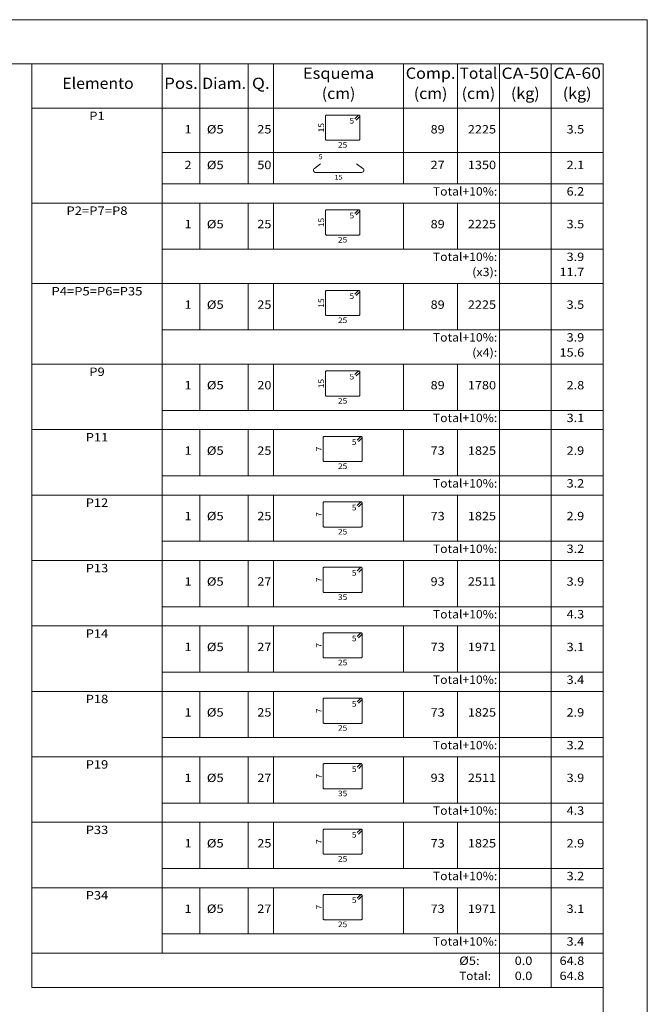
# Model space of a CAD drawing. Units: millimetres. Extents: x 76 to 174.6, y 1.7 to 59.6.
# Drawn here: x 160.4 to 174.6, y 37.3 to 59.6 of the extents above; entities that cross this region are included whole.
import ezdxf
from ezdxf.enums import TextEntityAlignment as Align

# ---------------------------------------------------------------- set-up
doc = ezdxf.new("R2010")
doc.units = ezdxf.units.MM
for name, color, linetype, lineweight in [('DETALHES_TABELA', 7, 'Continuous', 9), ('QUAD_BORDA', 1, 'Continuous', 20), ('QUAD_LIMITES', 2, 'Continuous', 0), ('TABELAS', 1, 'Continuous', 0), ('TEXTO_TABELAS', 1, 'Continuous', 0), ('TEXTOS_COTAS_DETALHES_TABELA', 1, 'Continuous', 0)]:
    doc.layers.add(name, color=color, linetype=linetype, lineweight=lineweight)
doc.styles.add('CYPETXT', font='romans__.ttf', dxfattribs={"height": 0.2})

# ---------------------------------------------------------------- blocks, each defined once
blk = doc.blocks.new('A$C2982670A')
at = {"layer": 'DETALHES_TABELA'}
for points in [[(73.18, 53.78), (73.258, 53.858), (73.261, 53.862), (73.263, 53.866), (73.264, 53.87), (73.265, 53.875), (73.264, 53.88), (73.263, 53.884), (73.261, 53.888), (73.258, 53.892), (73.254, 53.895), (73.25, 53.897), (73.245, 53.899), (73.24, 53.899), (72.468, 53.899), (72.459, 53.897), (72.451, 53.892), (72.446, 53.884), (72.444, 53.875), (72.444, 53.324), (72.446, 53.314), (72.451, 53.306), (72.459, 53.301), (72.468, 53.299), (73.24, 53.299), (73.25, 53.301), (73.258, 53.306), (73.263, 53.314), (73.265, 53.324), (73.265, 53.875), (73.264, 53.88), (73.263, 53.884), (73.261, 53.888), (73.258, 53.892), (73.254, 53.895), (73.25, 53.897), (73.245, 53.899), (73.24, 53.899), (73.237, 53.899), (73.233, 53.898), (73.229, 53.897), (73.226, 53.895), (73.223, 53.892), (73.145, 53.814)], [(72.329, 52.738), (72.181, 52.627), (72.169, 52.615), (72.161, 52.601), (72.158, 52.586), (72.16, 52.573), (72.166, 52.561), (72.175, 52.55), (72.187, 52.541), (72.202, 52.534), (72.218, 52.53), (72.235, 52.528), (73.282, 52.528), (73.299, 52.53), (73.315, 52.534), (73.33, 52.541), (73.342, 52.55), (73.351, 52.561), (73.357, 52.573), (73.358, 52.586), (73.356, 52.601), (73.348, 52.615), (73.336, 52.627), (73.188, 52.738)], [(73.18, 51.52), (73.258, 51.598), (73.261, 51.602), (73.263, 51.606), (73.264, 51.61), (73.265, 51.615), (73.264, 51.62), (73.263, 51.624), (73.261, 51.628), (73.258, 51.632), (73.254, 51.635), (73.25, 51.637), (73.245, 51.639), (73.24, 51.639), (72.468, 51.639), (72.459, 51.637), (72.451, 51.632), (72.446, 51.624), (72.444, 51.615), (72.444, 51.064), (72.446, 51.054), (72.451, 51.046), (72.459, 51.041), (72.468, 51.039), (73.24, 51.039), (73.25, 51.041), (73.258, 51.046), (73.263, 51.054), (73.265, 51.064), (73.265, 51.615), (73.264, 51.62), (73.263, 51.624), (73.261, 51.628), (73.258, 51.632), (73.254, 51.635), (73.25, 51.637), (73.245, 51.639), (73.24, 51.639), (73.237, 51.639), (73.233, 51.638), (73.229, 51.637), (73.226, 51.635), (73.223, 51.632), (73.145, 51.554)], [(73.18, 49.6), (73.258, 49.678), (73.261, 49.682), (73.263, 49.686), (73.264, 49.69), (73.265, 49.695), (73.264, 49.7), (73.263, 49.704), (73.261, 49.708), (73.258, 49.712), (73.254, 49.715), (73.25, 49.717), (73.245, 49.719), (73.24, 49.719), (72.468, 49.719), (72.459, 49.717), (72.451, 49.712), (72.446, 49.704), (72.444, 49.695), (72.444, 49.144), (72.446, 49.134), (72.451, 49.126), (72.459, 49.121), (72.468, 49.119), (73.24, 49.119), (73.25, 49.121), (73.258, 49.126), (73.263, 49.134), (73.265, 49.144), (73.265, 49.695), (73.264, 49.7), (73.263, 49.704), (73.261, 49.708), (73.258, 49.712), (73.254, 49.715), (73.25, 49.717), (73.245, 49.719), (73.24, 49.719), (73.237, 49.719), (73.233, 49.718), (73.229, 49.717), (73.226, 49.715), (73.223, 49.712), (73.145, 49.634)], [(73.18, 47.68), (73.258, 47.758), (73.261, 47.762), (73.263, 47.766), (73.264, 47.77), (73.265, 47.775), (73.264, 47.78), (73.263, 47.784), (73.261, 47.788), (73.258, 47.792), (73.254, 47.795), (73.25, 47.797), (73.245, 47.799), (73.24, 47.799), (72.468, 47.799), (72.459, 47.797), (72.451, 47.792), (72.446, 47.784), (72.444, 47.775), (72.444, 47.224), (72.446, 47.214), (72.451, 47.206), (72.459, 47.201), (72.468, 47.199), (73.24, 47.199), (73.25, 47.201), (73.258, 47.206), (73.263, 47.214), (73.265, 47.224), (73.265, 47.775), (73.264, 47.78), (73.263, 47.784), (73.261, 47.788), (73.258, 47.792), (73.254, 47.795), (73.25, 47.797), (73.245, 47.799), (73.24, 47.799), (73.237, 47.799), (73.233, 47.798), (73.229, 47.797), (73.226, 47.795), (73.223, 47.792), (73.145, 47.714)], [(73.235, 46.12), (73.313, 46.198), (73.316, 46.202), (73.318, 46.206), (73.319, 46.21), (73.32, 46.215), (73.319, 46.22), (73.318, 46.224), (73.316, 46.228), (73.313, 46.232), (73.309, 46.235), (73.305, 46.237), (73.3, 46.239), (73.296, 46.239), (72.413, 46.239), (72.404, 46.237), (72.396, 46.232), (72.391, 46.224), (72.389, 46.215), (72.389, 45.664), (72.391, 45.654), (72.396, 45.646), (72.404, 45.641), (72.413, 45.639), (73.296, 45.639), (73.305, 45.641), (73.313, 45.646), (73.318, 45.654), (73.32, 45.664), (73.32, 46.215), (73.319, 46.22), (73.318, 46.224), (73.316, 46.228), (73.313, 46.232), (73.309, 46.235), (73.305, 46.237), (73.3, 46.239), (73.296, 46.239), (73.292, 46.239), (73.288, 46.238), (73.285, 46.237), (73.281, 46.235), (73.278, 46.232), (73.2, 46.154)], [(73.235, 44.56), (73.313, 44.638), (73.316, 44.642), (73.318, 44.646), (73.319, 44.65), (73.32, 44.655), (73.319, 44.66), (73.318, 44.664), (73.316, 44.668), (73.313, 44.672), (73.309, 44.675), (73.305, 44.677), (73.3, 44.679), (73.296, 44.679), (72.413, 44.679), (72.404, 44.677), (72.396, 44.672), (72.391, 44.664), (72.389, 44.655), (72.389, 44.104), (72.391, 44.094), (72.396, 44.086), (72.404, 44.081), (72.413, 44.079), (73.296, 44.079), (73.305, 44.081), (73.313, 44.086), (73.318, 44.094), (73.32, 44.104), (73.32, 44.655), (73.319, 44.66), (73.318, 44.664), (73.316, 44.668), (73.313, 44.672), (73.309, 44.675), (73.305, 44.677), (73.3, 44.679), (73.296, 44.679), (73.292, 44.679), (73.288, 44.678), (73.285, 44.677), (73.281, 44.675), (73.278, 44.672), (73.2, 44.594)], [(73.237, 43.003), (73.313, 43.079), (73.316, 43.083), (73.318, 43.087), (73.319, 43.091), (73.32, 43.096), (73.319, 43.101), (73.318, 43.105), (73.316, 43.109), (73.313, 43.113), (73.309, 43.116), (73.305, 43.118), (73.301, 43.119), (73.296, 43.12), (72.412, 43.12), (72.403, 43.118), (72.395, 43.113), (72.39, 43.105), (72.388, 43.096), (72.388, 42.543), (72.39, 42.534), (72.395, 42.526), (72.403, 42.521), (72.412, 42.52), (73.296, 42.52), (73.305, 42.521), (73.313, 42.526), (73.318, 42.534), (73.32, 42.543), (73.32, 43.096), (73.319, 43.101), (73.318, 43.105), (73.316, 43.109), (73.313, 43.113), (73.309, 43.116), (73.305, 43.118), (73.301, 43.119), (73.296, 43.12), (73.292, 43.119), (73.287, 43.118), (73.283, 43.116), (73.279, 43.113), (73.203, 43.037)], [(73.235, 41.44), (73.313, 41.518), (73.316, 41.522), (73.318, 41.526), (73.319, 41.53), (73.32, 41.535), (73.319, 41.54), (73.318, 41.544), (73.316, 41.548), (73.313, 41.552), (73.309, 41.555), (73.305, 41.557), (73.3, 41.559), (73.296, 41.559), (72.413, 41.559), (72.404, 41.557), (72.396, 41.552), (72.391, 41.544), (72.389, 41.535), (72.389, 40.984), (72.391, 40.974), (72.396, 40.966), (72.404, 40.961), (72.413, 40.959), (73.296, 40.959), (73.305, 40.961), (73.313, 40.966), (73.318, 40.974), (73.32, 40.984), (73.32, 41.535), (73.319, 41.54), (73.318, 41.544), (73.316, 41.548), (73.313, 41.552), (73.309, 41.555), (73.305, 41.557), (73.3, 41.559), (73.296, 41.559), (73.292, 41.559), (73.288, 41.558), (73.285, 41.557), (73.281, 41.555), (73.278, 41.552), (73.2, 41.474)], [(73.235, 39.88), (73.313, 39.958), (73.316, 39.962), (73.318, 39.966), (73.319, 39.97), (73.32, 39.975), (73.319, 39.98), (73.318, 39.984), (73.316, 39.988), (73.313, 39.992), (73.309, 39.995), (73.305, 39.997), (73.3, 39.999), (73.296, 39.999), (72.413, 39.999), (72.404, 39.997), (72.396, 39.992), (72.391, 39.984), (72.389, 39.975), (72.389, 39.424), (72.391, 39.414), (72.396, 39.406), (72.404, 39.401), (72.413, 39.399), (73.296, 39.399), (73.305, 39.401), (73.313, 39.406), (73.318, 39.414), (73.32, 39.424), (73.32, 39.975), (73.319, 39.98), (73.318, 39.984), (73.316, 39.988), (73.313, 39.992), (73.309, 39.995), (73.305, 39.997), (73.3, 39.999), (73.296, 39.999), (73.292, 39.999), (73.288, 39.998), (73.285, 39.997), (73.281, 39.995), (73.278, 39.992), (73.2, 39.914)], [(73.237, 38.323), (73.313, 38.399), (73.316, 38.403), (73.318, 38.407), (73.319, 38.411), (73.32, 38.416), (73.319, 38.421), (73.318, 38.425), (73.316, 38.429), (73.313, 38.433), (73.309, 38.436), (73.305, 38.438), (73.301, 38.439), (73.296, 38.44), (72.412, 38.44), (72.403, 38.438), (72.395, 38.433), (72.39, 38.425), (72.388, 38.416), (72.388, 37.863), (72.39, 37.854), (72.395, 37.846), (72.403, 37.841), (72.412, 37.84), (73.296, 37.84), (73.305, 37.841), (73.313, 37.846), (73.318, 37.854), (73.32, 37.863), (73.32, 38.416), (73.319, 38.421), (73.318, 38.425), (73.316, 38.429), (73.313, 38.433), (73.309, 38.436), (73.305, 38.438), (73.301, 38.439), (73.296, 38.44), (73.292, 38.439), (73.287, 38.438), (73.283, 38.436), (73.279, 38.433), (73.203, 38.357)], [(73.235, 36.76), (73.313, 36.838), (73.316, 36.842), (73.318, 36.846), (73.319, 36.85), (73.32, 36.855), (73.319, 36.86), (73.318, 36.864), (73.316, 36.868), (73.313, 36.872), (73.309, 36.875), (73.305, 36.877), (73.3, 36.879), (73.296, 36.879), (72.413, 36.879), (72.404, 36.877), (72.396, 36.872), (72.391, 36.864), (72.389, 36.855), (72.389, 36.304), (72.391, 36.294), (72.396, 36.286), (72.404, 36.281), (72.413, 36.279), (73.296, 36.279), (73.305, 36.281), (73.313, 36.286), (73.318, 36.294), (73.32, 36.304), (73.32, 36.855), (73.319, 36.86), (73.318, 36.864), (73.316, 36.868), (73.313, 36.872), (73.309, 36.875), (73.305, 36.877), (73.3, 36.879), (73.296, 36.879), (73.292, 36.879), (73.288, 36.878), (73.285, 36.877), (73.281, 36.875), (73.278, 36.872), (73.2, 36.794)], [(73.235, 35.2), (73.313, 35.278), (73.316, 35.282), (73.318, 35.286), (73.319, 35.29), (73.32, 35.295), (73.319, 35.3), (73.318, 35.304), (73.316, 35.308), (73.313, 35.312), (73.309, 35.315), (73.305, 35.317), (73.3, 35.319), (73.296, 35.319), (72.413, 35.319), (72.404, 35.317), (72.396, 35.312), (72.391, 35.304), (72.389, 35.295), (72.389, 34.744), (72.391, 34.734), (72.396, 34.726), (72.404, 34.721), (72.413, 34.719), (73.296, 34.719), (73.305, 34.721), (73.313, 34.726), (73.318, 34.734), (73.32, 34.744), (73.32, 35.295), (73.319, 35.3), (73.318, 35.304), (73.316, 35.308), (73.313, 35.312), (73.309, 35.315), (73.305, 35.317), (73.3, 35.319), (73.296, 35.319), (73.292, 35.319), (73.288, 35.318), (73.285, 35.317), (73.281, 35.315), (73.278, 35.312), (73.2, 35.234)]]:
    blk.add_lwpolyline(points, dxfattribs=at)
at = {"layer": 'TABELAS'}
for p, q in [((65.452, 54.011), (65.452, 55.121)), ((65.452, 55.121), (79.06, 55.121)), ((68.552, 54.011), (68.552, 55.121)), ((69.456, 54.011), (69.456, 55.121)), ((70.604, 54.011), (70.604, 55.121)), ((71.208, 54.011), (71.208, 55.121)), ((74.308, 54.011), (74.308, 55.121)), ((75.592, 54.011), (75.592, 55.121)), ((76.588, 54.011), (76.588, 55.121)), ((77.824, 54.011), (77.824, 55.121)), ((79.06, 54.011), (79.06, 55.121)), ((65.452, 54.061), (79.06, 54.061)), ((65.452, 51.851), (65.452, 54.011)), ((68.552, 51.851), (68.552, 54.011)), ((69.456, 52.261), (69.456, 54.011)), ((70.604, 52.261), (70.604, 54.011)), ((71.208, 52.261), (71.208, 54.011)), ((74.308, 52.261), (74.308, 54.011)), ((75.592, 52.261), (75.592, 54.011)), ((76.588, 51.851), (76.588, 54.011)), ((77.824, 51.851), (77.824, 54.011)), ((79.06, 51.851), (79.06, 54.011)), ((68.552, 52.261), (79.06, 52.261)), ((65.452, 51.751), (65.452, 51.851)), ((65.452, 51.801), (79.06, 51.801)), ((65.452, 49.931), (65.452, 51.751)), ((68.552, 51.751), (68.552, 51.851)), ((68.552, 49.931), (68.552, 51.751)), ((69.456, 51.751), (69.456, 51.801)), ((69.456, 50.701), (69.456, 51.751)), ((70.604, 51.751), (70.604, 51.801)), ((70.604, 50.701), (70.604, 51.751)), ((71.208, 51.751), (71.208, 51.801)), ((71.208, 50.701), (71.208, 51.751)), ((74.308, 51.751), (74.308, 51.801)), ((74.308, 50.701), (74.308, 51.751)), ((75.592, 51.751), (75.592, 51.801)), ((75.592, 50.701), (75.592, 51.751)), ((76.588, 51.751), (76.588, 51.851)), ((76.588, 49.931), (76.588, 51.751)), ((77.824, 51.751), (77.824, 51.851)), ((77.824, 49.931), (77.824, 51.751)), ((79.06, 51.751), (79.06, 51.851)), ((79.06, 49.931), (79.06, 51.751)), ((68.552, 50.701), (79.06, 50.701)), ((65.452, 49.831), (65.452, 49.931)), ((65.452, 49.881), (79.06, 49.881)), ((65.452, 48.011), (65.452, 49.831)), ((68.552, 49.831), (68.552, 49.931)), ((68.552, 48.011), (68.552, 49.831)), ((69.456, 49.831), (69.456, 49.881)), ((69.456, 48.781), (69.456, 49.831)), ((70.604, 49.831), (70.604, 49.881)), ((70.604, 48.781), (70.604, 49.831)), ((71.208, 49.831), (71.208, 49.881)), ((71.208, 48.781), (71.208, 49.831)), ((74.308, 49.831), (74.308, 49.881)), ((74.308, 48.781), (74.308, 49.831)), ((75.592, 49.831), (75.592, 49.881)), ((75.592, 48.781), (75.592, 49.831)), ((76.588, 49.831), (76.588, 49.931)), ((76.588, 48.011), (76.588, 49.831)), ((77.824, 49.831), (77.824, 49.931)), ((77.824, 48.011), (77.824, 49.831)), ((79.06, 49.831), (79.06, 49.931)), ((79.06, 48.011), (79.06, 49.831)), ((68.552, 48.781), (79.06, 48.781)), ((65.452, 47.911), (65.452, 48.011)), ((65.452, 47.961), (79.06, 47.961)), ((65.452, 46.451), (65.452, 47.911)), ((68.552, 47.911), (68.552, 48.011)), ((68.552, 46.451), (68.552, 47.911)), ((69.456, 47.911), (69.456, 47.961)), ((69.456, 46.861), (69.456, 47.911)), ((70.604, 47.911), (70.604, 47.961)), ((70.604, 46.861), (70.604, 47.911)), ((71.208, 47.911), (71.208, 47.961)), ((71.208, 46.861), (71.208, 47.911)), ((74.308, 47.911), (74.308, 47.961)), ((74.308, 46.861), (74.308, 47.911)), ((75.592, 47.911), (75.592, 47.961)), ((75.592, 46.861), (75.592, 47.911)), ((76.588, 47.911), (76.588, 48.011)), ((76.588, 46.451), (76.588, 47.911)), ((77.824, 47.911), (77.824, 48.011)), ((77.824, 46.451), (77.824, 47.911)), ((79.06, 47.911), (79.06, 48.011)), ((79.06, 46.451), (79.06, 47.911)), ((68.552, 46.861), (79.06, 46.861)), ((65.452, 46.351), (65.452, 46.451)), ((65.452, 46.401), (79.06, 46.401)), ((65.452, 44.891), (65.452, 46.351)), ((68.552, 46.351), (68.552, 46.451)), ((68.552, 44.891), (68.552, 46.351)), ((69.456, 46.351), (69.456, 46.401)), ((69.456, 45.301), (69.456, 46.351)), ((70.604, 46.351), (70.604, 46.401)), ((70.604, 45.301), (70.604, 46.351)), ((71.208, 46.351), (71.208, 46.401)), ((71.208, 45.301), (71.208, 46.351)), ((74.308, 46.351), (74.308, 46.401)), ((74.308, 45.301), (74.308, 46.351)), ((75.592, 46.351), (75.592, 46.401)), ((75.592, 45.301), (75.592, 46.351)), ((76.588, 46.351), (76.588, 46.451)), ((76.588, 44.891), (76.588, 46.351)), ((77.824, 46.351), (77.824, 46.451)), ((77.824, 44.891), (77.824, 46.351)), ((79.06, 46.351), (79.06, 46.451)), ((79.06, 44.891), (79.06, 46.351)), ((68.552, 45.301), (79.06, 45.301)), ((65.452, 44.791), (65.452, 44.891)), ((65.452, 44.841), (79.06, 44.841)), ((68.552, 44.791), (68.552, 44.891)), ((69.456, 44.791), (69.456, 44.841)), ((70.604, 44.791), (70.604, 44.841)), ((71.208, 44.791), (71.208, 44.841)), ((74.308, 44.791), (74.308, 44.841)), ((75.592, 44.791), (75.592, 44.841)), ((76.588, 44.791), (76.588, 44.891)), ((77.824, 44.791), (77.824, 44.891)), ((79.06, 44.791), (79.06, 44.891)), ((65.452, 43.331), (65.452, 44.791)), ((68.552, 43.331), (68.552, 44.791)), ((69.456, 43.741), (69.456, 44.791)), ((70.604, 43.741), (70.604, 44.791)), ((71.208, 43.741), (71.208, 44.791)), ((74.308, 43.741), (74.308, 44.791)), ((75.592, 43.741), (75.592, 44.791)), ((76.588, 43.331), (76.588, 44.791)), ((77.824, 43.331), (77.824, 44.791)), ((79.06, 43.331), (79.06, 44.791)), ((68.552, 43.741), (79.06, 43.741)), ((65.452, 43.231), (65.452, 43.331)), ((65.452, 43.281), (79.06, 43.281)), ((65.452, 41.771), (65.452, 43.231)), ((68.552, 43.231), (68.552, 43.331)), ((68.552, 41.771), (68.552, 43.231)), ((69.456, 43.231), (69.456, 43.281)), ((69.456, 42.181), (69.456, 43.231)), ((70.604, 43.231), (70.604, 43.281)), ((70.604, 42.181), (70.604, 43.231)), ((71.208, 43.231), (71.208, 43.281)), ((71.208, 42.181), (71.208, 43.231)), ((74.308, 43.231), (74.308, 43.281)), ((74.308, 42.181), (74.308, 43.231)), ((75.592, 43.231), (75.592, 43.281)), ((75.592, 42.181), (75.592, 43.231)), ((76.588, 43.231), (76.588, 43.331)), ((76.588, 41.771), (76.588, 43.231)), ((77.824, 43.231), (77.824, 43.331)), ((77.824, 41.771), (77.824, 43.231)), ((79.06, 43.231), (79.06, 43.331)), ((79.06, 41.771), (79.06, 43.231)), ((68.552, 42.181), (79.06, 42.181)), ((65.452, 41.671), (65.452, 41.771)), ((65.452, 41.721), (79.06, 41.721)), ((65.452, 40.211), (65.452, 41.671)), ((68.552, 41.671), (68.552, 41.771)), ((68.552, 40.211), (68.552, 41.671)), ((69.456, 41.671), (69.456, 41.721)), ((69.456, 40.621), (69.456, 41.671)), ((70.604, 41.671), (70.604, 41.721)), ((70.604, 40.621), (70.604, 41.671)), ((71.208, 41.671), (71.208, 41.721)), ((71.208, 40.621), (71.208, 41.671)), ((74.308, 41.671), (74.308, 41.721)), ((74.308, 40.621), (74.308, 41.671)), ((75.592, 41.671), (75.592, 41.721)), ((75.592, 40.621), (75.592, 41.671)), ((76.588, 41.671), (76.588, 41.771)), ((76.588, 40.211), (76.588, 41.671)), ((77.824, 41.671), (77.824, 41.771)), ((77.824, 40.211), (77.824, 41.671)), ((79.06, 41.671), (79.06, 41.771)), ((79.06, 40.211), (79.06, 41.671)), ((68.552, 40.621), (79.06, 40.621)), ((65.452, 40.111), (65.452, 40.211)), ((65.452, 40.161), (79.06, 40.161)), ((68.552, 40.111), (68.552, 40.211)), ((69.456, 40.111), (69.456, 40.161)), ((70.604, 40.111), (70.604, 40.161)), ((71.208, 40.111), (71.208, 40.161)), ((74.308, 40.111), (74.308, 40.161)), ((75.592, 40.111), (75.592, 40.161)), ((76.588, 40.111), (76.588, 40.211)), ((77.824, 40.111), (77.824, 40.211)), ((79.06, 40.111), (79.06, 40.211)), ((65.452, 38.651), (65.452, 40.111)), ((68.552, 38.651), (68.552, 40.111)), ((69.456, 39.061), (69.456, 40.111)), ((70.604, 39.061), (70.604, 40.111)), ((71.208, 39.061), (71.208, 40.111)), ((74.308, 39.061), (74.308, 40.111)), ((75.592, 39.061), (75.592, 40.111)), ((76.588, 38.651), (76.588, 40.111)), ((77.824, 38.651), (77.824, 40.111)), ((79.06, 38.651), (79.06, 40.111)), ((68.552, 39.061), (79.06, 39.061)), ((65.452, 38.551), (65.452, 38.651)), ((65.452, 38.601), (79.06, 38.601)), ((65.452, 37.091), (65.452, 38.551)), ((68.552, 38.551), (68.552, 38.651)), ((68.552, 37.091), (68.552, 38.551)), ((69.456, 38.551), (69.456, 38.601)), ((69.456, 37.501), (69.456, 38.551)), ((70.604, 38.551), (70.604, 38.601)), ((70.604, 37.501), (70.604, 38.551)), ((71.208, 38.551), (71.208, 38.601)), ((71.208, 37.501), (71.208, 38.551)), ((74.308, 38.551), (74.308, 38.601)), ((74.308, 37.501), (74.308, 38.551)), ((75.592, 38.551), (75.592, 38.601)), ((75.592, 37.501), (75.592, 38.551)), ((76.588, 38.551), (76.588, 38.651)), ((76.588, 37.091), (76.588, 38.551)), ((77.824, 38.551), (77.824, 38.651)), ((77.824, 37.091), (77.824, 38.551)), ((79.06, 38.551), (79.06, 38.651)), ((79.06, 37.091), (79.06, 38.551)), ((68.552, 37.501), (79.06, 37.501)), ((65.452, 36.991), (65.452, 37.091)), ((68.552, 36.991), (68.552, 37.091)), ((76.588, 36.991), (76.588, 37.091)), ((77.824, 36.991), (77.824, 37.091)), ((79.06, 36.991), (79.06, 37.091)), ((65.452, 37.041), (79.06, 37.041)), ((65.452, 35.531), (65.452, 36.991)), ((68.552, 35.531), (68.552, 36.991)), ((69.456, 36.991), (69.456, 37.041)), ((69.456, 35.941), (69.456, 36.991)), ((70.604, 36.991), (70.604, 37.041)), ((70.604, 35.941), (70.604, 36.991)), ((71.208, 36.991), (71.208, 37.041)), ((71.208, 35.941), (71.208, 36.991)), ((74.308, 36.991), (74.308, 37.041)), ((74.308, 35.941), (74.308, 36.991)), ((75.592, 36.991), (75.592, 37.041)), ((75.592, 35.941), (75.592, 36.991)), ((76.588, 35.531), (76.588, 36.991)), ((77.824, 35.531), (77.824, 36.991)), ((79.06, 35.531), (79.06, 36.991)), ((68.552, 35.941), (79.06, 35.941)), ((65.452, 35.431), (65.452, 35.531)), ((65.452, 35.481), (79.06, 35.481)), ((68.552, 35.431), (68.552, 35.531)), ((69.456, 35.431), (69.456, 35.481)), ((70.604, 35.431), (70.604, 35.481)), ((71.208, 35.431), (71.208, 35.481)), ((74.308, 35.431), (74.308, 35.481)), ((75.592, 35.431), (75.592, 35.481)), ((76.588, 35.431), (76.588, 35.531)), ((77.824, 35.431), (77.824, 35.531)), ((79.06, 35.431), (79.06, 35.531)), ((65.452, 33.971), (65.452, 35.431)), ((68.552, 33.971), (68.552, 35.431)), ((69.456, 34.381), (69.456, 35.431)), ((70.604, 34.381), (70.604, 35.431)), ((71.208, 34.381), (71.208, 35.431)), ((74.308, 34.381), (74.308, 35.431)), ((75.592, 34.381), (75.592, 35.431)), ((76.588, 33.971), (76.588, 35.431)), ((77.824, 33.971), (77.824, 35.431)), ((79.06, 33.971), (79.06, 35.431)), ((68.552, 34.381), (79.06, 34.381)), ((65.452, 33.871), (65.452, 33.971)), ((65.452, 33.921), (79.06, 33.921)), ((65.452, 33.511), (65.452, 33.871)), ((68.552, 33.921), (68.552, 33.971)), ((76.588, 33.871), (76.588, 33.971)), ((76.588, 33.511), (76.588, 33.871)), ((77.824, 33.871), (77.824, 33.971)), ((77.824, 33.511), (77.824, 33.871)), ((79.06, 33.871), (79.06, 33.971)), ((79.06, 33.511), (79.06, 33.871)), ((65.452, 33.101), (65.452, 33.511)), ((76.588, 33.101), (76.588, 33.511)), ((77.824, 33.101), (77.824, 33.511)), ((79.06, 33.101), (79.06, 33.511)), ((65.452, 33.101), (79.06, 33.101))]:
    blk.add_line(p, q, dxfattribs=at)
at = {"layer": 'TEXTO_TABELAS'}
blk.add_line((68.552, 53.011), (79.06, 53.011), dxfattribs=at)
at = {"layer": 'TEXTO_TABELAS', "style": 'CYPETXT'}
for s, height, width, p, p2 in [('Esquema', 0.2667, 0.936434, (71.91, 54.764), (73.606, 54.764)), ('Comp.', 0.2667, 0.895294, (74.358, 54.764), (75.542, 54.764)), ('Total', 0.2667, 0.935074, (75.642, 54.764), (76.538, 54.764)), ('CA-50', 0.2667, 0.812904, (76.638, 54.764), (77.774, 54.764)), ('CA-60', 0.2667, 0.812904, (77.874, 54.764), (79.01, 54.764)), ('Elemento', 0.2667, 0.922929, (66.177, 54.524), (67.877, 54.524)), ('Pos.', 0.2667, 0.930043, (68.602, 54.524), (69.406, 54.524)), ('Diam.', 0.2667, 0.924206, (69.506, 54.524), (70.554, 54.524)), ('Q.', 0.2667, 1.025415, (70.694, 54.524), (71.118, 54.524)), ('(cm)', 0.2667, 0.818573, (72.358, 54.284), (73.158, 54.284)), ('(cm)', 0.2667, 0.818573, (74.55, 54.284), (75.35, 54.284)), ('(cm)', 0.2667, 0.818573, (75.69, 54.284), (76.49, 54.284)), ('(kg)', 0.2667, 0.827454, (76.864, 54.284), (77.548, 54.284)), ('(kg)', 0.2667, 0.827454, (78.1, 54.284), (78.784, 54.284)), ('P1', 0.2, 0.934784, (66.818, 53.781), (67.187, 53.781)), ('1', 0.2, 0.872087, (69.088, 53.461), (69.256, 53.461)), ('%%c5', 0.2, 1.069283, (69.619, 53.461), (70.021, 53.461)), ('25', 0.2, 0.872087, (70.822, 53.461), (71.158, 53.461)), ('89', 0.2, 0.872087, (74.95, 53.461), (75.286, 53.461)), ('2225', 0.2, 0.872087, (75.838, 53.461), (76.51, 53.461)), ('3.5', 0.2, 0.868061, (78.19, 53.461), (78.61, 53.461)), ('2', 0.2, 0.872087, (69.088, 52.611), (69.256, 52.611)), ('%%c5', 0.2, 1.069283, (69.619, 52.611), (70.021, 52.611)), ('50', 0.2, 0.872087, (70.822, 52.611), (71.158, 52.611)), ('27', 0.2, 0.872087, (74.95, 52.611), (75.286, 52.611)), ('1350', 0.2, 0.872087, (75.838, 52.611), (76.51, 52.611)), ('2.1', 0.2, 0.868061, (78.19, 52.611), (78.61, 52.611)), ('Total+10%:', 0.2, 0.906318, (75.005, 51.981), (76.538, 51.981)), ('6.2', 0.2, 0.868061, (78.19, 51.981), (78.61, 51.981)), ('P2=P7=P8', 0.2, 0.864773, (66.275, 51.521), (67.73, 51.521)), ('%%c5', 0.2, 1.069283, (69.619, 51.201), (70.021, 51.201)), ('25', 0.2, 0.872087, (70.822, 51.201), (71.158, 51.201)), ('89', 0.2, 0.872087, (74.95, 51.201), (75.286, 51.201)), ('2225', 0.2, 0.872087, (75.838, 51.201), (76.51, 51.201)), ('3.5', 0.2, 0.868061, (78.19, 51.201), (78.61, 51.201)), ('1', 0.2, 0.872087, (69.088, 51.201), (69.256, 51.201)), ('Total+10%:', 0.2, 0.906318, (75.005, 50.421), (76.538, 50.421)), ('3.9', 0.2, 0.868061, (78.19, 50.421), (78.61, 50.421)), ('(x3):', 0.2, 0.820215, (75.941, 50.061), (76.538, 50.061)), ('11.7', 0.2, 0.869207, (78.022, 50.061), (78.61, 50.061)), ('P4=P5=P6=P35', 0.2, 0.859847, (65.919, 49.601), (68.085, 49.601)), ('1', 0.2, 0.872087, (69.088, 49.281), (69.256, 49.281)), ('%%c5', 0.2, 1.069283, (69.619, 49.281), (70.021, 49.281)), ('25', 0.2, 0.872087, (70.822, 49.281), (71.158, 49.281)), ('89', 0.2, 0.872087, (74.95, 49.281), (75.286, 49.281)), ('2225', 0.2, 0.872087, (75.838, 49.281), (76.51, 49.281)), ('3.5', 0.2, 0.868061, (78.19, 49.281), (78.61, 49.281)), ('Total+10%:', 0.2, 0.906318, (75.005, 48.501), (76.538, 48.501)), ('3.9', 0.2, 0.868061, (78.19, 48.501), (78.61, 48.501)), ('(x4):', 0.2, 0.820215, (75.941, 48.141), (76.538, 48.141)), ('15.6', 0.2, 0.869207, (78.022, 48.141), (78.61, 48.141)), ('P9', 0.2, 0.934784, (66.818, 47.681), (67.187, 47.681)), ('1', 0.2, 0.872087, (69.088, 47.361), (69.256, 47.361)), ('%%c5', 0.2, 1.069283, (69.619, 47.361), (70.021, 47.361)), ('20', 0.2, 0.872087, (70.822, 47.361), (71.158, 47.361)), ('89', 0.2, 0.872087, (74.95, 47.361), (75.286, 47.361)), ('1780', 0.2, 0.872087, (75.838, 47.361), (76.51, 47.361)), ('2.8', 0.2, 0.868061, (78.19, 47.361), (78.61, 47.361)), ('Total+10%:', 0.2, 0.906318, (75.005, 46.581), (76.538, 46.581)), ('3.1', 0.2, 0.868061, (78.19, 46.581), (78.61, 46.581)), ('P11', 0.2, 0.914221, (66.734, 46.121), (67.271, 46.121)), ('%%c5', 0.2, 1.069283, (69.619, 45.801), (70.021, 45.801)), ('25', 0.2, 0.872087, (70.822, 45.801), (71.158, 45.801)), ('73', 0.2, 0.872087, (74.95, 45.801), (75.286, 45.801)), ('1825', 0.2, 0.872087, (75.838, 45.801), (76.51, 45.801)), ('2.9', 0.2, 0.868061, (78.19, 45.801), (78.61, 45.801)), ('1', 0.2, 0.872087, (69.088, 45.801), (69.256, 45.801)), ('Total+10%:', 0.2, 0.906318, (75.005, 45.021), (76.538, 45.021)), ('3.2', 0.2, 0.868061, (78.19, 45.021), (78.61, 45.021)), ('P12', 0.2, 0.914221, (66.734, 44.561), (67.271, 44.561)), ('1', 0.2, 0.872087, (69.088, 44.241), (69.256, 44.241)), ('%%c5', 0.2, 1.069283, (69.619, 44.241), (70.021, 44.241)), ('25', 0.2, 0.872087, (70.822, 44.241), (71.158, 44.241)), ('73', 0.2, 0.872087, (74.95, 44.241), (75.286, 44.241)), ('1825', 0.2, 0.872087, (75.838, 44.241), (76.51, 44.241)), ('2.9', 0.2, 0.868061, (78.19, 44.241), (78.61, 44.241)), ('Total+10%:', 0.2, 0.906318, (75.005, 43.461), (76.538, 43.461)), ('3.2', 0.2, 0.868061, (78.19, 43.461), (78.61, 43.461)), ('P13', 0.2, 0.914221, (66.734, 43.001), (67.271, 43.001)), ('1', 0.2, 0.872087, (69.088, 42.681), (69.256, 42.681)), ('%%c5', 0.2, 1.069283, (69.619, 42.681), (70.021, 42.681)), ('27', 0.2, 0.872087, (70.822, 42.681), (71.158, 42.681)), ('93', 0.2, 0.872087, (74.95, 42.681), (75.286, 42.681)), ('2511', 0.2, 0.872087, (75.838, 42.681), (76.51, 42.681)), ('3.9', 0.2, 0.868061, (78.19, 42.681), (78.61, 42.681)), ('Total+10%:', 0.2, 0.906318, (75.005, 41.901), (76.538, 41.901)), ('4.3', 0.2, 0.868061, (78.19, 41.901), (78.61, 41.901)), ('P14', 0.2, 0.914221, (66.734, 41.441), (67.271, 41.441)), ('1', 0.2, 0.872087, (69.088, 41.121), (69.256, 41.121)), ('%%c5', 0.2, 1.069283, (69.619, 41.121), (70.021, 41.121)), ('27', 0.2, 0.872087, (70.822, 41.121), (71.158, 41.121)), ('73', 0.2, 0.872087, (74.95, 41.121), (75.286, 41.121)), ('1971', 0.2, 0.872087, (75.838, 41.121), (76.51, 41.121)), ('3.1', 0.2, 0.868061, (78.19, 41.121), (78.61, 41.121)), ('Total+10%:', 0.2, 0.906318, (75.005, 40.341), (76.538, 40.341)), ('3.4', 0.2, 0.868061, (78.19, 40.341), (78.61, 40.341)), ('P18', 0.2, 0.914221, (66.734, 39.881), (67.271, 39.881)), ('1', 0.2, 0.872087, (69.088, 39.561), (69.256, 39.561)), ('%%c5', 0.2, 1.069283, (69.619, 39.561), (70.021, 39.561)), ('25', 0.2, 0.872087, (70.822, 39.561), (71.158, 39.561)), ('73', 0.2, 0.872087, (74.95, 39.561), (75.286, 39.561)), ('1825', 0.2, 0.872087, (75.838, 39.561), (76.51, 39.561)), ('2.9', 0.2, 0.868061, (78.19, 39.561), (78.61, 39.561)), ('Total+10%:', 0.2, 0.906318, (75.005, 38.781), (76.538, 38.781)), ('3.2', 0.2, 0.868061, (78.19, 38.781), (78.61, 38.781)), ('P19', 0.2, 0.914221, (66.734, 38.321), (67.271, 38.321)), ('1', 0.2, 0.872087, (69.088, 38.001), (69.256, 38.001)), ('%%c5', 0.2, 1.069283, (69.619, 38.001), (70.021, 38.001)), ('27', 0.2, 0.872087, (70.822, 38.001), (71.158, 38.001)), ('93', 0.2, 0.872087, (74.95, 38.001), (75.286, 38.001)), ('2511', 0.2, 0.872087, (75.838, 38.001), (76.51, 38.001)), ('3.9', 0.2, 0.868061, (78.19, 38.001), (78.61, 38.001)), ('Total+10%:', 0.2, 0.906318, (75.005, 37.221), (76.538, 37.221)), ('4.3', 0.2, 0.868061, (78.19, 37.221), (78.61, 37.221)), ('P33', 0.2, 0.914221, (66.734, 36.761), (67.271, 36.761)), ('1', 0.2, 0.872087, (69.088, 36.441), (69.256, 36.441)), ('%%c5', 0.2, 1.069283, (69.619, 36.441), (70.021, 36.441)), ('25', 0.2, 0.872087, (70.822, 36.441), (71.158, 36.441)), ('73', 0.2, 0.872087, (74.95, 36.441), (75.286, 36.441)), ('1825', 0.2, 0.872087, (75.838, 36.441), (76.51, 36.441)), ('2.9', 0.2, 0.868061, (78.19, 36.441), (78.61, 36.441)), ('Total+10%:', 0.2, 0.906318, (75.005, 35.661), (76.538, 35.661)), ('3.2', 0.2, 0.868061, (78.19, 35.661), (78.61, 35.661)), ('P34', 0.2, 0.914221, (66.734, 35.201), (67.271, 35.201)), ('1', 0.2, 0.872087, (69.088, 34.881), (69.256, 34.881)), ('%%c5', 0.2, 1.069283, (69.619, 34.881), (70.021, 34.881)), ('27', 0.2, 0.872087, (70.822, 34.881), (71.158, 34.881)), ('73', 0.2, 0.872087, (74.95, 34.881), (75.286, 34.881)), ('1971', 0.2, 0.872087, (75.838, 34.881), (76.51, 34.881)), ('3.1', 0.2, 0.868061, (78.19, 34.881), (78.61, 34.881)), ('Total+10%:', 0.2, 0.906318, (75.005, 34.101), (76.538, 34.101)), ('3.4', 0.2, 0.868061, (78.19, 34.101), (78.61, 34.101)), ('%%c5:', 0.2, 1.02422, (75.632, 33.641), (76.118, 33.641)), ('0.0', 0.2, 0.868061, (76.954, 33.641), (77.374, 33.641)), ('64.8', 0.2, 0.869207, (78.022, 33.641), (78.61, 33.641)), ('Total:', 0.2, 0.925094, (75.632, 33.281), (76.388, 33.281)), ('0.0', 0.2, 0.868061, (76.954, 33.281), (77.374, 33.281)), ('64.8', 0.2, 0.869207, (78.022, 33.281), (78.61, 33.281))]:
    blk.add_text(s, height=height, dxfattribs=dict(at, width=width)).set_placement(p, p2, align=Align.FIT)
at = {"layer": 'TEXTOS_COTAS_DETALHES_TABELA', "style": 'CYPETXT', "width": 0.872087}
for s, height, p, p2 in [('5', 0.133, (73.018, 53.697), (73.13, 53.697)), ('25', 0.1333, (72.742, 53.122), (72.966, 53.122)), ('5', 0.113, (72.281, 52.847), (72.377, 52.847)), ('15', 0.1133, (72.663, 52.361), (72.854, 52.361)), ('5', 0.133, (73.018, 51.437), (73.13, 51.437)), ('25', 0.1333, (72.742, 50.862), (72.966, 50.862)), ('5', 0.133, (73.018, 49.517), (73.13, 49.517)), ('25', 0.1333, (72.742, 48.942), (72.966, 48.942)), ('5', 0.133, (73.018, 47.597), (73.13, 47.597)), ('25', 0.1333, (72.742, 47.022), (72.966, 47.022)), ('5', 0.133, (73.073, 46.037), (73.185, 46.037)), ('25', 0.1333, (72.742, 45.462), (72.966, 45.462)), ('5', 0.133, (73.073, 44.477), (73.185, 44.477)), ('25', 0.1333, (72.742, 43.902), (72.966, 43.902)), ('5', 0.133, (73.075, 42.92), (73.187, 42.92)), ('35', 0.1333, (72.742, 42.342), (72.966, 42.342)), ('5', 0.133, (73.073, 41.357), (73.185, 41.357)), ('25', 0.1333, (72.742, 40.782), (72.966, 40.782)), ('5', 0.133, (73.073, 39.797), (73.185, 39.797)), ('25', 0.1333, (72.742, 39.222), (72.966, 39.222)), ('5', 0.133, (73.075, 38.24), (73.187, 38.24)), ('35', 0.1333, (72.742, 37.662), (72.966, 37.662)), ('5', 0.133, (73.073, 36.677), (73.185, 36.677)), ('25', 0.1333, (72.742, 36.102), (72.966, 36.102)), ('5', 0.133, (73.073, 35.117), (73.185, 35.117)), ('25', 0.1333, (72.742, 34.542), (72.966, 34.542))]:
    blk.add_text(s, height=height, dxfattribs=at).set_placement(p, p2, align=Align.FIT)
for s, height, p, p2 in [('15', 0.1333, (72.412, 53.487), (72.412, 53.711)), ('15', 0.1333, (72.412, 51.227), (72.412, 51.451)), ('15', 0.1333, (72.412, 49.307), (72.412, 49.531)), ('15', 0.1333, (72.412, 47.387), (72.412, 47.611)), ('7', 0.133, (72.357, 45.883), (72.357, 45.995)), ('7', 0.133, (72.357, 44.323), (72.357, 44.435)), ('7', 0.133, (72.357, 42.764), (72.357, 42.876)), ('7', 0.133, (72.357, 41.203), (72.357, 41.315)), ('7', 0.133, (72.357, 39.643), (72.357, 39.755)), ('7', 0.133, (72.357, 38.084), (72.357, 38.196)), ('7', 0.133, (72.357, 36.523), (72.357, 36.635)), ('7', 0.133, (72.357, 34.963), (72.357, 35.075))]:
    blk.add_text(s, height=height, rotation=90, dxfattribs=at).set_placement(p, p2, align=Align.FIT)

msp = doc.modelspace()

# ---------------------------------------------------------------- linework, layer by layer
at = {"layer": 'QUAD_BORDA'}
for p, q in [((173.574, 58.56), (97.124, 58.56)), ((173.574, 2.66), (173.574, 58.56))]:
    msp.add_line(p, q, dxfattribs=at)
at = {"layer": 'QUAD_LIMITES'}
for p, q in [((174.574, 59.56), (96.124, 59.56)), ((174.574, 1.66), (174.574, 59.56))]:
    msp.add_line(p, q, dxfattribs=at)

# ---------------------------------------------------------------- block references
at = {"xscale": 0.95, "yscale": 0.95, "zscale": 0.95}
msp.add_blockref('A$C2982670A', (98.467, 6.195), dxfattribs=at)

doc.saveas('drawing.dxf')
